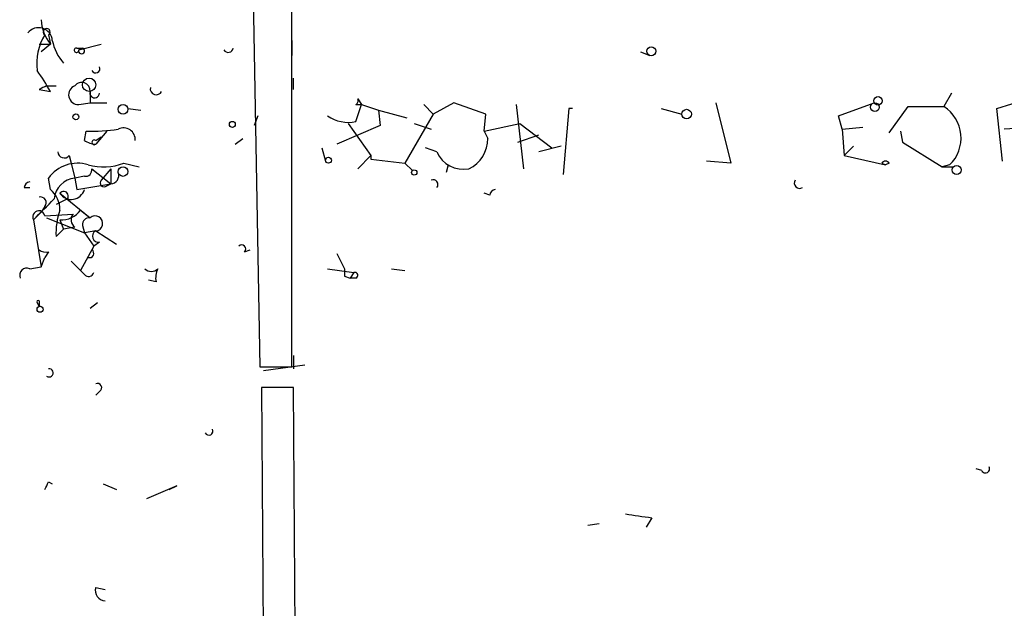
# Model space of a CAD drawing. Extents: x 11 to 143135, y 124 to 1064.
# Drawn here: x 11 to 55, y 1008 to 1034 of the extents above; entities that cross this region are included whole.
import ezdxf

# ---------------------------------------------------------------- set-up
doc = ezdxf.new("R2010")
doc.units = 0
doc.header["$MEASUREMENT"] = 0
doc.layers.add('MAIN', color=5, linetype='CONTINUOUS')

msp = doc.modelspace()

# ---------------------------------------------------------------- linework, layer by layer
at = {"layer": 'MAIN'}
for p, q in [((21.4207, 1051.9391), (22.0133, 1018.4957)), ((23.4527, 1018.4957), (23.4527, 1050.7537)), ((12.5307, 1033.3971), (12.6153, 1032.9737)), ((23.4527, 1033.1431), (23.4527, 1032.4657)), ((12.1073, 1032.9737), (12.6153, 1032.9737)), ((12.6153, 1032.9737), (12.192, 1032.6351)), ((13.8007, 1032.8044), (14.0547, 1032.8044)), ((13.8853, 1032.7197), (14.9013, 1032.9737)), ((14.0547, 1032.8044), (13.8853, 1032.7197)), ((39.116, 1032.6351), (39.5393, 1032.4657)), ((23.5373, 1030.9417), (23.5373, 1031.4497)), ((12.1073, 1030.9417), (12.6153, 1030.8571)), ((12.446, 1031.1111), (12.8693, 1031.1111)), ((14.3933, 1030.8571), (14.3933, 1030.3491)), ((26.416, 1030.5184), (26.5853, 1030.2644)), ((53.086, 1030.7724), (52.7473, 1030.1797)), ((55.118, 1030.0951), (57.3193, 1030.7724)), ((13.8853, 1030.2644), (14.3933, 1030.3491)), ((14.3933, 1030.3491), (15.1553, 1030.3491)), ((16.0867, 1030.0951), (16.6793, 1030.0104)), ((26.3313, 1030.2644), (26.5853, 1030.2644)), ((26.3313, 1029.5024), (26.5853, 1030.2644)), ((26.5853, 1030.2644), (27.3473, 1030.0104)), ((27.3473, 1030.0104), (28.6173, 1029.6717)), ((27.3473, 1030.0104), (27.432, 1029.3331)), ((27.3473, 1030.0104), (27.432, 1029.3331)), ((29.3793, 1030.2644), (29.8027, 1029.8411)), ((30.734, 1030.3491), (29.8027, 1029.8411)), ((32.1733, 1029.8411), (30.734, 1030.3491)), ((33.528, 1030.2644), (33.8667, 1027.3857)), ((35.8987, 1030.0951), (35.6447, 1027.1317)), ((36.068, 1030.0951), (35.8987, 1030.0951)), ((40.0473, 1030.0951), (40.9787, 1029.8411)), ((42.5027, 1030.3491), (43.18, 1027.6397)), ((48.006, 1029.7564), (49.6147, 1030.3491)), ((50.292, 1028.9944), (51.1387, 1030.1797)), ((51.1387, 1030.1797), (52.7473, 1030.1797)), ((55.372, 1027.7244), (55.118, 1030.0951)), ((21.9287, 1029.7564), (21.7593, 1029.3331)), ((29.8027, 1029.8411), (28.5327, 1027.6397)), ((32.0887, 1029.0791), (32.1733, 1029.8411)), ((48.1753, 1029.1637), (48.006, 1029.7564)), ((14.1393, 1028.6557), (14.224, 1029.0791)), ((15.1553, 1029.0791), (14.6473, 1028.4864)), ((27.432, 1029.3331), (25.4847, 1028.4864)), ((25.9927, 1029.4177), (27.0087, 1027.9784)), ((28.956, 1029.4177), (29.718, 1029.1637)), ((32.0887, 1029.0791), (33.6973, 1029.4177)), ((32.0887, 1029.0791), (32.258, 1028.7404)), ((33.6973, 1029.4177), (35.1367, 1028.3171)), ((48.1753, 1029.1637), (49.1067, 1029.2484)), ((48.1753, 1029.1637), (48.26, 1027.9784)), ((50.8, 1029.0791), (50.8847, 1028.5711)), ((50.8, 1029.0791), (50.8847, 1028.5711)), ((57.0653, 1029.2484), (55.4567, 1029.1637)), ((14.6473, 1028.6557), (14.9013, 1028.8251)), ((20.9127, 1028.4864), (21.2513, 1028.7404)), ((33.6127, 1028.5711), (34.544, 1028.9097)), ((24.8073, 1028.3171), (24.9767, 1027.7244)), ((29.972, 1028.1477), (29.464, 1028.3171)), ((35.56, 1028.4017), (34.544, 1028.1477)), ((48.6833, 1028.4017), (48.26, 1027.9784)), ((50.8847, 1028.5711), (52.6627, 1027.4704)), ((13.462, 1027.9784), (13.5467, 1027.6397)), ((27.0087, 1027.9784), (26.416, 1027.3857)), ((27.0087, 1027.9784), (27.0087, 1027.8091)), ((27.0087, 1027.8091), (28.5327, 1027.6397)), ((43.18, 1027.6397), (42.0793, 1027.7244)), ((48.26, 1027.9784), (50.1227, 1027.5551)), ((13.5467, 1027.6397), (13.716, 1026.9624)), ((13.5467, 1027.6397), (13.716, 1026.9624)), ((14.478, 1027.3857), (15.3247, 1026.7084)), ((15.3247, 1027.3857), (14.9013, 1026.8777)), ((15.3247, 1027.3857), (15.3247, 1026.7084)), ((15.9173, 1027.6397), (16.5947, 1027.4704)), ((28.5327, 1027.6397), (28.8713, 1027.3011)), ((30.48, 1027.5551), (30.3953, 1027.2164)), ((49.9533, 1027.6397), (50.1227, 1027.5551)), ((50.292, 1027.6397), (50.1227, 1027.5551)), ((53.0013, 1027.5551), (52.6627, 1027.4704)), ((52.6627, 1027.4704), (53.1707, 1027.4704)), ((12.6153, 1026.4544), (12.5307, 1026.9624)), ((14.1393, 1027.0471), (13.716, 1026.9624)), ((13.716, 1026.9624), (13.8007, 1026.4544)), ((11.43, 1026.5391), (11.684, 1026.5391)), ((13.8007, 1026.4544), (15.3247, 1026.7084)), ((15.1553, 1026.6237), (15.3247, 1026.7084)), ((13.3773, 1026.0311), (12.8693, 1025.7771)), ((13.0387, 1026.2851), (14.3933, 1025.1844)), ((32.3427, 1026.2004), (32.0887, 1026.2851)), ((12.3613, 1025.6924), (12.192, 1025.4384)), ((13.97, 1025.5231), (14.3933, 1025.1844)), ((12.192, 1025.4384), (11.8533, 1025.0997)), ((11.8533, 1025.0997), (12.192, 1022.9831)), ((12.3613, 1025.2691), (13.6313, 1025.3537)), ((12.446, 1025.1844), (14.1393, 1024.5071)), ((13.0387, 1025.0997), (13.208, 1024.6764)), ((13.0387, 1025.0997), (13.208, 1024.6764)), ((13.208, 1024.6764), (12.8693, 1024.3377)), ((13.716, 1024.7611), (13.208, 1024.6764)), ((14.0547, 1024.8457), (14.1393, 1024.5071)), ((14.6473, 1024.5917), (14.1393, 1024.5071)), ((14.1393, 1024.5071), (14.5627, 1023.9144)), ((14.6473, 1024.5917), (15.5787, 1023.9991)), ((14.5627, 1023.9144), (13.97, 1022.8137)), ((14.5627, 1023.9144), (14.478, 1023.7451)), ((14.8167, 1024.0837), (14.5627, 1023.9144)), ((21.336, 1023.6604), (21.59, 1023.7451)), ((12.192, 1022.9831), (12.3613, 1023.4064)), ((12.5307, 1023.6604), (12.3613, 1023.4064)), ((25.4847, 1023.5757), (25.8233, 1022.8984)), ((11.684, 1022.8984), (12.192, 1022.9831)), ((13.5467, 1023.2371), (13.97, 1022.8137)), ((25.0613, 1022.8984), (26.2467, 1022.7291)), ((27.94, 1022.8984), (28.5327, 1022.8137)), ((14.1393, 1022.6444), (13.97, 1022.8137)), ((25.8233, 1022.5597), (26.0773, 1022.4751)), ((26.2467, 1022.7291), (26.0773, 1022.4751)), ((26.3313, 1022.4751), (26.0773, 1022.4751)), ((17.3567, 1022.3057), (17.018, 1022.3904)), ((12.0227, 1021.3744), (12.1073, 1021.2051)), ((12.0227, 1021.3744), (12.1073, 1021.2051)), ((12.1073, 1021.4591), (12.1073, 1021.2051)), ((14.732, 1021.3744), (14.3933, 1021.1204)), ((23.5373, 1019.0037), (23.5373, 1018.4111)), ((22.0133, 1018.4957), (23.4527, 1018.4957)), ((22.1827, 1018.3264), (24.0453, 1018.5804)), ((23.5373, 1017.5644), (22.098, 1017.5644)), ((22.098, 1017.5644), (22.1827, 1003.8484)), ((23.622, 1003.8484), (23.5373, 1017.5644)), ((14.8167, 1017.3951), (14.6473, 1017.2257)), ((54.4407, 1013.8391), (54.1867, 1013.9237)), ((12.5307, 1013.3311), (12.7, 1013.2464)), ((14.986, 1013.2464), (15.5787, 1012.9924)), ((18.288, 1013.1617), (16.9333, 1012.5691)), ((17.9493, 1012.9924), (18.288, 1013.1617)), ((36.7453, 1011.3837), (37.2533, 1011.4684)), ((39.624, 1011.7224), (39.37, 1011.2991)), ((14.6473, 1008.5897), (15.0707, 1008.5051))]:
    msp.add_line(p, q, dxfattribs=at)
for centre, radius in [((39.5985, 1032.6605), 0.2035), ((14.3509, 1031.1535), 0.2993), ((49.7839, 1030.4338), 0.1893), ((15.8749, 1030.0528), 0.2158), ((41.1903, 1029.8411), 0.2116), ((49.6428, 1030.1516), 0.1995), ((13.7583, 1029.7141), 0.1338), ((20.7856, 1029.3755), 0.1338), ((25.1036, 1027.7668), 0.1338), ((15.875, 1027.2588), 0.2158), ((28.956, 1027.2165), 0.1197), ((53.3158, 1027.3314), 0.201), ((12.1496, 1021.0781), 0.1338)]:
    msp.add_circle(centre, radius, dxfattribs=at)
for centre, radius, start, end in [((14.2132, 1034.2199), 2.0264, 184.11745, 217.95062), ((12.0841, 1033.0994), 0.6174, 4.05851, 141.74166), ((12.446, 1033.5241), 0.1527, 303.70048, 236.29952), ((14.404, 1032.1272), 2.4053, 148.13173, 188.09743), ((14.8175, 1033.5669), 2.1595, 191.31774, 221.81465), ((13.7865, 1032.7057), 0.0998, 81.81302, 8.06514), ((14.0123, 1032.6774), 0.1339, 161.57859, 71.53799), ((20.6012, 1032.8378), 0.2292, 211.00662, 351.62248), ((2.5522, 1025.108), 11.5896, 29.73955, 35.19878), ((14.6474, 1031.8731), 0.1893, 206.56505, 26.55151), ((54.6366, 946.3315), 94.6976, 116.457251, 116.68638), ((13.8712, 1030.7019), 0.4376, 110.77057, 271.84592), ((14.0156, 1030.8799), 0.3784, 356.54551, 142.34279), ((14.599, 1030.7845), 0.218, 160.55997, 356.81871), ((17.3673, 1030.9735), 0.2698, 168.69423, 334.4417), ((26.2467, 1030.4337), 0.1893, 296.55151, 26.57859), ((51.8313, 1028.7665), 1.6841, 314.00403, 57.04973), ((25.9928, 1031.1117), 1.6445, 235.49919, 281.87843), ((14.5634, 1035.5913), 6.521, 267.01658, 279.71048), ((15.8981, 1028.6904), 0.5283, 356.23426, 116.38561), ((14.6899, 1029.461), 0.9755, 235.63879, 267.49718), ((14.5838, 1028.5711), 0.1059, 53.10844, 306.85907), ((30.7796, 1028.7225), 1.4785, 295.29291, 0.69369), ((13.2382, 1028.1538), 0.2843, 181.22959, 321.91294), ((31.1606, 1028.6525), 1.2914, 203.011, 281.1942), ((50.1226, 1027.5127), 0.2116, 36.85907, 143.12469), ((13.82, 1026.0579), 1.5749, 71.92284, 144.94867), ((14.1817, 1027.3434), 0.2993, 261.85636, 8.12469), ((14.9846, 1030.0383), 2.5735, 254.77358, 291.24866), ((13.8008, 1025.9463), 1.0196, 94.77064, 175.22936), ((15.0283, 1026.7507), 0.1796, 135, 315), ((15.3036, 1027.0893), 0.3815, 273.17067, 19.46086), ((29.8027, 1026.6767), 0.2181, 320.89722, 112.85022), ((46.2699, 1026.7503), 0.2466, 148.90079, 301.09921), ((11.7265, 1026.4966), 0.2995, 98.15715, 171.84285), ((11.8954, 1025.5652), 1.1441, 357.89114, 51.00623), ((13.5512, 1026.6156), 0.6098, 212.81708, 344.67154), ((32.639, 1026.1582), 0.2992, 98.12739, 171.89426), ((-220.5309, 1258.4153), 329.3001, 314.885409, 315.114592), ((12.1638, 1025.8618), 0.2601, 319.3796, 102.54553), ((13.208, 1026.1581), 0.2116, 323.12469, 143.12469), ((15.9168, 1024.507), 3.0522, 160.55465, 183.17973), ((13.1256, 1026.1445), 1.0484, 265.24544, 323.65038), ((12.0932, 1025.2267), 0.2714, 8.98689, 207.89617), ((13.9431, 1025.0959), 0.4046, 140.41565, 235.85035), ((14.351, 1024.8881), 0.2993, 81.87531, 188.14364), ((14.6191, 1024.9304), 0.3399, 274.75944, 131.63634), ((14.7743, 1024.3518), 0.2714, 117.89617, 278.98689), ((12.4037, 1024.1264), 0.483, 232.14062, 285.24471), ((14.3721, 1023.5863), 0.1909, 250.58662, 56.30161), ((21.209, 1023.7874), 0.1796, 315, 135), ((11.557, 1022.6021), 0.3224, 66.79908, 203.20092), ((17.145, 1023.2046), 0.4261, 225.94137, 314.05863), ((18.2879, 1022.4752), 0.9465, 153.44036, 190.31622), ((110.5232, 1022.729), 84.7001, 179.885408, 180.114524), ((14.3298, 1022.7926), 0.2414, 217.88123, 344.74904), ((26.289, 1022.6021), 0.1339, 288.42141, 108.42141), ((12.065, 1021.4167), 0.0598, 45.06765, 225), ((12.5525, 1018.2257), 0.1867, 235.21166, 96.70625), ((14.732, 1017.5644), 0.1893, 296.57859, 116.57859), ((19.7274, 1015.6171), 0.1893, 206.56505, 26.55151), ((54.61, 1013.9237), 0.1893, 206.55151, 26.57859), ((-72.2489, 1055.5218), 94.6976, 333.313566, 333.542695), ((81.3603, 1308.1597), 299.361, 261.75667, 261.985832), ((15.0895, 1008.4581), 0.4614, 163.42684, 267.66472)]:
    msp.add_arc(centre, radius, start, end, dxfattribs=at)

doc.saveas('drawing.dxf')
